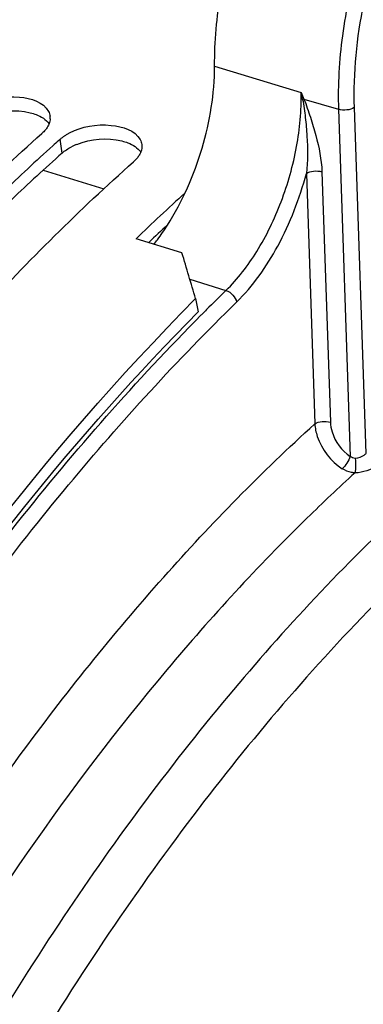
# Model space of a CAD drawing. Units: millimetres. Extents: x 0 to 594, y -38 to 420.
# Drawn here: x 307 to 311, y 92 to 103 of the extents above; entities that cross this region are included whole.
import ezdxf

# ---------------------------------------------------------------- set-up
doc = ezdxf.new("R2010")
doc.units = ezdxf.units.MM
doc.header["$LTSCALE"] = 32.67
doc.layers.get('0').update_dxf_attribs({"linetype": 'CONTINUOUS'})
doc.layers.add('AXES', color=7, linetype='CONTINUOUS')
doc.styles.get("Standard").update_dxf_attribs({"font": 'txt', "width": 0.85})
doc.dimstyles.get("Standard").update_dxf_attribs({"dimtxt": 3.5, "dimasz": 3.5, "dimexe": 0.18, "dimexo": 0.0625, "dimgap": 0.09, "dimtad": 1, "dimdec": 4, "dimdsep": 46, "dimtxsty": 'STANDARD', "dimblk": '_FILLED', "dimblk1": '_FILLED', "dimblk2": '_FILLED', "dimcen": 0.09, "dimclrt": 5, "dimadec": 0, "dimazin": 0, "dimtol": 1, "dimtp": 0.0001, "dimtm": 0.0001, "dimtfac": 1, "dimtdec": 4, "dimtofl": 0, "dimtmove": 0, "dimatfit": 3, "dimldrblk": '_FILLED', "dimfxl": 1, "dimtolj": 1, "dimarcsym": 0})

# ---------------------------------------------------------------- blocks, each defined once
blk = doc.blocks.new('_FILLED')
at = {"color": 0, "linetype": 'BYBLOCK'}
blk.add_solid([(0, 0), (-1, 0.2143), (-1, -0.2143)], dxfattribs=at)

msp = doc.modelspace()

# ---------------------------------------------------------------- linework, layer by layer
at = {"color": 9, "linetype": 'CONTINUOUS'}
msp.add_line((307.542322, 101.406374), (307.521689, 101.560595), dxfattribs=at)
at = {"color": 7, "linetype": 'CONTINUOUS'}
for p, q in [((307.456239, 101.502119), (307.441061, 101.488491)), ((308.868155, 100.303104), (308.361068, 100.459327)), ((309.019348, 99.795861), (309.047649, 99.648908))]:
    msp.add_line(p, q, dxfattribs=at)
for centre, radius, start, end in [((307.258392, 101.794967), 0.15257, 357.0419638, 7.0209457), ((322.064007, 85.218162), 21.87588, 131.6642954, 131.8941699), ((324.279753, 83.985743), 22.908154, 132.1713591, 134.0185871), ((112.689276, 41.552348), 204.787216, 16.52357909, 16.6716669)]:
    msp.add_arc(centre, radius, start, end, dxfattribs=at)
at = {"color": 3, "linetype": 'CONTINUOUS'}
for centre, radius, start, end in [((307.961222, 100.861771), 0.690247, 111.7740565, 117.2345262), ((324.282746, 83.859113), 22.875903, 132.9139536, 133.6227279)]:
    msp.add_arc(centre, radius, start, end, dxfattribs=at)
at = {"color": 7, "linetype": 'CONTINUOUS'}
for points, knots in [([(296.922809, 102.520551), (297.834401, 103.517772), (299.688675, 105.268244), (302.742605, 107.169797), (305.80468, 108.093094), (307.823527, 107.970161), (308.725761, 107.726148)], [0, 0, 0, 0, 0.300111574, 0.563083072, 0.792390806, 1, 1, 1, 1]), ([(306.611638, 101.942966), (306.749643, 102.014339), (307.021593, 102.065262), (307.334731, 101.972976), (307.391987, 101.868105)], [0, 0, 0, 0, 0.565281453, 1, 1, 1, 1]), ([(307.391987, 101.868105), (307.396642, 101.859579), (307.404431, 101.841899), (307.408651, 101.823028), (307.409818, 101.813616)], [0, 0, 0, 0, 0.505969121, 1, 1, 1, 1]), ([(307.410759, 101.787094), (307.410286, 101.777754), (307.407619, 101.758737), (307.401935, 101.740418), (307.398398, 101.731334)], [0, 0, 0, 0, 0.489608726, 1, 1, 1, 1]), ([(307.358005, 101.663702), (307.352204, 101.656585), (307.339667, 101.642515), (307.326054, 101.629491), (307.318854, 101.623084)], [0, 0, 0, 0, 0.487876839, 1, 1, 1, 1]), ([(307.398398, 101.731334), (307.393795, 101.719516), (307.381964, 101.695825), (307.366632, 101.674287), (307.358005, 101.663702)], [0, 0, 0, 0, 0.481540631, 1, 1, 1, 1]), ([(307.625813, 101.630521), (307.763817, 101.701894), (308.035768, 101.752817), (308.348906, 101.660531), (308.406162, 101.55566)], [0, 0, 0, 0, 0.565281453, 1, 1, 1, 1]), ([(305.112544, 99.3822), (305.290385, 99.586169), (305.990832, 100.366552), (306.737633, 101.105887), (307.318854, 101.623084)], [0, 0, 0, 0, 0.258062885, 1, 1, 1, 1]), ([(307.521689, 101.560595), (307.529225, 101.567301), (307.545158, 101.58039), (307.561951, 101.592346), (307.570695, 101.598177)], [0, 0, 0, 0, 0.489752991, 1, 1, 1, 1]), ([(307.570695, 101.598177), (307.579417, 101.603994), (307.597511, 101.615278), (307.616196, 101.625547), (307.625813, 101.630521)], [0, 0, 0, 0, 0.491946924, 1, 1, 1, 1]), ([(308.406162, 101.55566), (308.410817, 101.547134), (308.418606, 101.529454), (308.422825, 101.510583), (308.423993, 101.501171)], [0, 0, 0, 0, 0.505969121, 1, 1, 1, 1]), ([(307.441061, 101.488491), (307.253528, 101.319948), (306.490768, 100.610359), (305.775203, 99.850592), (305.258182, 99.253906)], [0, 0, 0, 0, 0.24205695, 1, 1, 1, 1]), ([(308.372179, 101.351257), (308.366379, 101.34414), (308.353842, 101.330071), (308.340229, 101.317046), (308.333029, 101.310639)], [0, 0, 0, 0, 0.487876839, 1, 1, 1, 1]), ([(308.412572, 101.418889), (308.407969, 101.407071), (308.396139, 101.38338), (308.380806, 101.361843), (308.372179, 101.351257)], [0, 0, 0, 0, 0.481540631, 1, 1, 1, 1]), ([(306.069521, 99.00395), (306.251775, 99.214285), (306.9694, 100.018262), (307.735866, 100.779257), (308.333029, 101.310639)], [0, 0, 0, 0, 0.25825344, 1, 1, 1, 1]), ([(301.062136, 86.838642), (302.020301, 89.346818), (304.240162, 93.962799), (307.321147, 98.086201), (309.019348, 99.795861)], [0, 0, 0, 0, 0.52701119, 1, 1, 1, 1])]:
    msp.add_open_spline(points, degree=3, knots=knots, dxfattribs=at)
at = {"color": 3, "linetype": 'CONTINUOUS'}
for points in [[(306.691002, 101.815216), (306.845437, 101.877113), (307.027083, 101.893085), (307.188668, 101.853439)], [(307.705177, 101.502772), (307.859612, 101.564668), (308.041258, 101.58064), (308.202842, 101.540995)], [(307.542322, 101.406374), (307.573215, 101.433865), (307.608597, 101.456524), (307.645342, 101.475498)]]:
    msp.add_open_spline(points, degree=3, dxfattribs=at)
for points, knots in [([(307.188668, 101.853439), (307.211612, 101.84781), (307.289169, 101.823922), (307.364311, 101.77868), (307.398536, 101.731809)], [0, 0, 0, 0, 0.289297346, 1, 1, 1, 1]), ([(308.202842, 101.540995), (308.225786, 101.535365), (308.303344, 101.511477), (308.378486, 101.466235), (308.41271, 101.419364)], [0, 0, 0, 0, 0.289297346, 1, 1, 1, 1]), ([(307.542322, 101.406374), (307.353733, 101.238559), (306.586346, 100.531241), (305.866865, 99.772533), (305.347158, 99.176133)], [0, 0, 0, 0, 0.241917494, 1, 1, 1, 1]), ([(302.891981, 57.226407), (300.639801, 59.087125), (298.610632, 63.944933), (297.962658, 70.76785), (298.409286, 76.999983), (299.840113, 83.400012), (302.146342, 89.573623), (305.171929, 95.088445), (307.69416, 98.286286), (309.047649, 99.648908)], [0, 0, 0, 0, 0.189809981, 0.312230698, 0.448569416, 0.592675051, 0.737321033, 0.875214851, 1, 1, 1, 1])]:
    msp.add_open_spline(points, degree=3, knots=knots, dxfattribs=at)
at = {"color": 7, "linetype": 'CONTINUOUS'}
msp.add_open_spline([(308.423993, 101.501171), (308.4274, 101.473691), (308.422622, 101.444691), (308.412572, 101.418889)], degree=3, dxfattribs=at)
at = {"layer": 'AXES', "color": 9, "linetype": 'CONTINUOUS'}
for p, q in [((309.229252, 102.369073), (310.18742, 102.075862)), ((310.217221, 102.004296), (310.599867, 101.891068)), ((310.599867, 101.891068), (310.730068, 98.050492)), ((310.772479, 101.909468), (310.902249, 98.081603)), ((307.332708, 101.216881), (308.003151, 101.010333)), ((310.243808, 101.181758), (310.337735, 98.411152)), ((310.41642, 101.200158), (310.510347, 98.429552)), ((308.955227, 100.011561), (309.355009, 99.88665)), ((309.081707, 99.615656), (309.088097, 99.622091))]:
    msp.add_line(p, q, dxfattribs=at)
for centre, radius, start, end in [((317.157325, 104.936234), 7.53401, 202.3126966, 202.9022569), ((302.445784, 100.472905), 7.905846, 11.1440017, 11.6981227), ((310.27894, 101.703984), 0.306591, 101.6126612, 104.4260514), ((326.14593, 82.679795), 24.041856, 134.2990683, 135.0187899), ((326.423485, 82.401528), 24.434882, 135.0173067, 135.1903849)]:
    msp.add_arc(centre, radius, start, end, dxfattribs=at)
at = {"layer": 'AXES', "color": 7, "linetype": 'CONTINUOUS'}
for points, knots in [([(309.229252, 102.369073), (309.228909, 102.641171), (309.278531, 103.202203), (309.474717, 104.032143), (309.783144, 104.832485), (310.182854, 105.548647), (310.648187, 106.133116), (311.149364, 106.548955), (311.598926, 106.737135), (311.937242, 106.757511), (312.092757, 106.727751), (312.165347, 106.703742)], [0, 0, 0, 0, 0.141043181, 0.290497269, 0.440781006, 0.584214313, 0.714074583, 0.825839417, 0.91896785, 0.960368101, 1, 1, 1, 1]), ([(308.707246, 100.608476), (308.874536, 100.871537), (309.125182, 101.444947), (309.229638, 102.063084), (309.229252, 102.369073)], [0, 0, 0, 0, 0.504661269, 1, 1, 1, 1]), ([(308.559018, 100.398177), (308.571935, 100.414667), (308.623944, 100.482892), (308.672454, 100.553767), (308.707246, 100.608476)], [0, 0, 0, 0, 0.244191322, 1, 1, 1, 1])]:
    msp.add_open_spline(points, degree=3, knots=knots, dxfattribs=at)
at = {"layer": 'AXES', "color": 9, "linetype": 'CONTINUOUS'}
for points, knots in [([(313.473776, 106.271), (313.400076, 106.295375), (313.242437, 106.325617), (312.900302, 106.30484), (312.447297, 106.113193), (311.946041, 105.689776), (311.485221, 105.0959), (311.094995, 104.369875), (310.801112, 103.560891), (310.624179, 102.725293), (310.590658, 102.162714), (310.599867, 101.891068)], [0, 0, 0, 0, 0.040043755, 0.081749449, 0.17526063, 0.287269389, 0.417289938, 0.560750572, 0.710837196, 0.859788651, 1, 1, 1, 1]), ([(314.423783, 104.366509), (314.417921, 104.539427), (314.386318, 104.867341), (314.269298, 105.31927), (314.087627, 105.692264), (313.843663, 105.972289), (313.541665, 106.141871), (313.199219, 106.184637), (312.840625, 106.102364), (312.480224, 105.907066), (312.127695, 105.609057), (311.665807, 105.069295), (311.194226, 104.219863), (310.840378, 103.091865), (310.75941, 102.294973), (310.772479, 101.909468)], [0, 0, 0, 0, 0.067675265, 0.128353428, 0.18169457, 0.228573704, 0.271440404, 0.314099528, 0.360436305, 0.413063439, 0.473001604, 0.540014365, 0.690042959, 0.849124306, 1, 1, 1, 1]), ([(309.355009, 99.88665), (309.485958, 100.014199), (309.723251, 100.326291), (309.984605, 100.868006), (310.152219, 101.46356), (310.191457, 101.875908), (310.187421, 102.075862)], [0, 0, 0, 0, 0.228924855, 0.485355754, 0.749543218, 1, 1, 1, 1]), ([(310.202562, 102.000911), (310.215797, 101.934298), (310.23425, 101.798911), (310.258954, 101.526093), (310.259081, 101.318563), (310.243808, 101.181757)], [0, 0, 0, 0, 0.247796074, 0.497752414, 1, 1, 1, 1]), ([(310.217221, 102.004296), (310.230872, 101.971316), (310.254527, 101.904162), (310.299863, 101.770157), (310.369022, 101.539349), (310.411816, 101.335577), (310.41642, 101.200158)], [0, 0, 0, 0, 0.128886077, 0.256911488, 0.510737468, 1, 1, 1, 1]), ([(310.772479, 101.909468), (310.749201, 101.893804), (310.689417, 101.879391), (310.629482, 101.882305), (310.599867, 101.891068)], [0, 0, 0, 0, 0.476029383, 1, 1, 1, 1]), ([(309.4722, 99.756688), (309.655917, 99.935959), (309.972154, 100.391073), (310.170289, 100.903276), (310.243808, 101.181758)], [0, 0, 0, 0, 0.471240335, 1, 1, 1, 1]), ([(310.243808, 101.181758), (310.267086, 101.197422), (310.32687, 101.211835), (310.386805, 101.208921), (310.41642, 101.200158)], [0, 0, 0, 0, 0.476029729, 1, 1, 1, 1]), ([(309.355017, 99.886658), (309.384063, 99.877242), (309.434798, 99.840372), (309.467053, 99.78583), (309.4722, 99.756688)], [0, 0, 0, 0, 0.507823714, 1, 1, 1, 1]), ([(302.862751, 57.506683), (302.374772, 57.939464), (301.457584, 58.96353), (300.349099, 60.807201), (299.46856, 62.981349), (298.828686, 65.447932), (298.438372, 68.16545), (298.303812, 71.08729), (298.427017, 74.163081), (298.937833, 78.441811), (300.191331, 83.801164), (302.169744, 88.937453), (304.154348, 92.762796), (305.782893, 95.37573), (307.537715, 97.716216), (308.816701, 99.11707), (309.4722, 99.756688)], [0, 0, 0, 0, 0.042391528, 0.088598835, 0.139187222, 0.194316242, 0.253824042, 0.31730267, 0.384158361, 0.453659721, 0.597128412, 0.740604392, 0.810114627, 0.876982296, 0.940475586, 1, 1, 1, 1]), ([(305.337681, 55.890155), (304.71681, 56.095604), (303.495058, 56.702799), (301.912164, 58.108956), (300.582746, 59.973878), (299.526003, 62.251073), (298.755978, 64.893402), (298.285266, 67.847629), (298.122234, 71.053657), (298.269915, 74.445272), (298.725174, 77.951688), (299.478489, 81.499254), (300.514027, 85.013207), (301.809957, 88.419425), (303.338888, 91.646066), (305.068761, 94.625435), (306.962914, 97.294697), (308.361392, 98.890003), (309.081707, 99.615656)], [0, 0, 0, 0, 0.039988787, 0.082202052, 0.128236674, 0.179051094, 0.235009548, 0.296003093, 0.361566927, 0.43097425, 0.503309417, 0.577527504, 0.652505872, 0.727091546, 0.800147148, 0.870597553, 0.9374798, 1, 1, 1, 1]), ([(313.440679, 99.162173), (312.709459, 98.67012), (311.265473, 97.498762), (309.282982, 95.375173), (307.423423, 92.850898), (305.733675, 89.989536), (304.255855, 86.86279), (303.02752, 83.549835), (302.079868, 80.134761), (301.436959, 76.704328), (301.115027, 73.345493), (301.122148, 70.142918), (301.458432, 67.176447), (302.11654, 64.518783), (303.084488, 62.233734), (304.345598, 60.377675), (305.651454, 59.215515), (306.794741, 58.582228), (307.391778, 58.360994), (307.694312, 58.274559)], [0, 0, 0, 0, 0.056220532, 0.118038312, 0.184875842, 0.25581216, 0.329687917, 0.405190175, 0.480926088, 0.555491598, 0.627539479, 0.695850797, 0.759415173, 0.817527925, 0.869915581, 0.916899049, 0.959573592, 0.979929698, 1, 1, 1, 1]), ([(302.996697, 60.416997), (302.169829, 61.387005), (301.190274, 63.188126), (300.35838, 65.85234), (299.918172, 68.176645), (299.69887, 70.694379), (299.70464, 74.328087), (300.289609, 79.065405), (301.796616, 84.690162), (303.679526, 89.178386), (305.520596, 92.481821), (307.009789, 94.715976), (308.599363, 96.700491), (309.75022, 97.877559), (310.337735, 98.411152)], [0, 0, 0, 0, 0.092303524, 0.145029904, 0.202086183, 0.263175367, 0.327806426, 0.464942555, 0.607417241, 0.748322638, 0.816108254, 0.88105899, 0.94252546, 1, 1, 1, 1]), ([(310.337735, 98.411152), (310.361013, 98.426816), (310.420798, 98.441229), (310.480733, 98.438315), (310.510347, 98.429552)], [0, 0, 0, 0, 0.476029732, 1, 1, 1, 1]), ([(310.337735, 98.411152), (310.340538, 98.363899), (310.380933, 98.169053), (310.513914, 97.995938), (310.640198, 97.914382)], [0, 0, 0, 0, 0.239475596, 1, 1, 1, 1]), ([(310.510347, 98.429552), (310.511569, 98.393562), (310.537865, 98.24596), (310.635541, 98.112422), (310.730068, 98.050492)], [0, 0, 0, 0, 0.241653698, 1, 1, 1, 1]), ([(313.083649, 98.262086), (312.313829, 97.681201), (310.805585, 96.315609), (308.766623, 93.881925), (306.891942, 91.028086), (305.236214, 87.836903), (303.847163, 84.400613), (302.765457, 80.819462), (302.022655, 77.198007), (301.640323, 73.641826), (301.629537, 70.253904), (301.990744, 67.131224), (302.71596, 64.360849), (303.788643, 62.01963), (304.991204, 60.442805), (306.09767, 59.500004), (306.972174, 58.95897), (307.904225, 58.57255), (308.885801, 58.344463), (309.907821, 58.276446), (310.596007, 58.336436), (310.94153, 58.390714)], [0, 0, 0, 0, 0.059925198, 0.125824353, 0.196819901, 0.271664042, 0.348866734, 0.426801665, 0.50380183, 0.578252302, 0.648686615, 0.713894696, 0.77305451, 0.825905087, 0.872973562, 0.89483779, 0.915931188, 0.936607946, 0.957256243, 0.97826667, 1, 1, 1, 1]), ([(310.902249, 98.081603), (310.895562, 98.074129), (310.862709, 98.045491), (310.818765, 98.030519), (310.78552, 98.028309)], [0, 0, 0, 0, 0.231359129, 1, 1, 1, 1]), ([(310.730068, 98.050492), (310.721885, 98.024246), (310.695787, 97.975303), (310.661052, 97.932004), (310.640197, 97.914383)], [0, 0, 0, 0, 0.501724395, 1, 1, 1, 1]), ([(311.015898, 97.948327), (310.986781, 97.922239), (310.909986, 97.88344), (310.826548, 97.869455), (310.782173, 97.868807)], [0, 0, 0, 0, 0.468339624, 1, 1, 1, 1]), ([(310.78552, 98.028309), (310.788306, 97.999496), (310.789648, 97.946216), (310.786938, 97.89267), (310.782182, 97.86881)], [0, 0, 0, 0, 0.543339062, 1, 1, 1, 1]), ([(310.782173, 97.868807), (310.602786, 97.705603), (309.872466, 97.01581), (309.191784, 96.274119), (308.701943, 95.69053)], [0, 0, 0, 0, 0.24144742, 1, 1, 1, 1]), ([(310.782174, 97.868809), (310.769471, 97.869461), (310.719699, 97.875068), (310.671541, 97.894144), (310.640198, 97.914382)], [0, 0, 0, 0, 0.254252294, 1, 1, 1, 1]), ([(308.701943, 95.69053), (307.60913, 94.388571), (305.597807, 91.455483), (304.050843, 88.26087), (303.36173, 86.557788)], [0, 0, 0, 0, 0.480575234, 1, 1, 1, 1])]:
    msp.add_open_spline(points, degree=3, knots=knots, dxfattribs=at)
msp.add_open_spline([(310.78552, 98.028309), (310.765655, 98.026988), (310.74411, 98.036381), (310.730067, 98.050493)], degree=3, dxfattribs=at)

# ---------------------------------------------------------------- leaders
at = {"color": 2, "linetype": 'CONTINUOUS'}
msp.add_leader([(327.171191, 91.847308), (312.318391, 126.96286), (306.318391, 126.96286)], dimstyle='STANDARD', override={"dimtad": 0}, dxfattribs=at)

doc.saveas('drawing.dxf')
